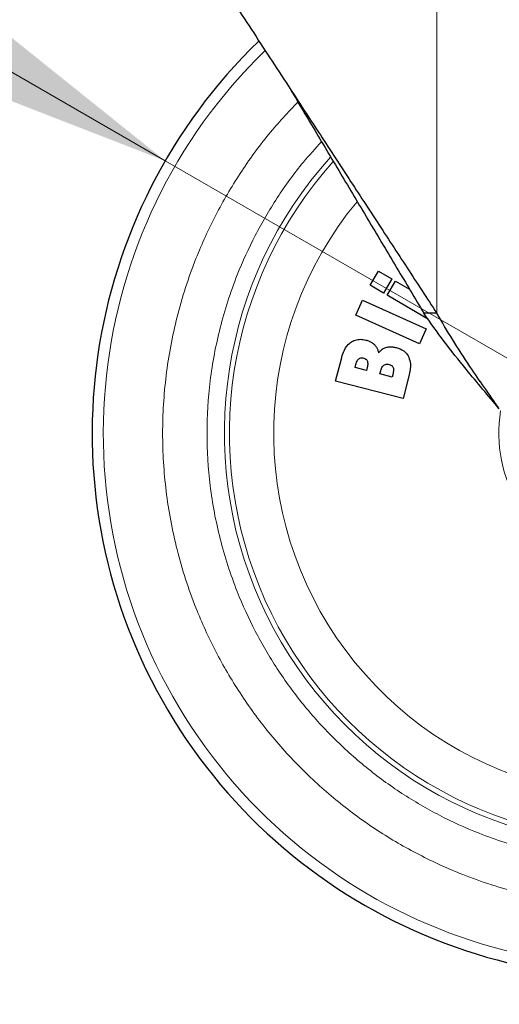
# Model space of a CAD drawing. Units: millimetres. Extents: x 0 to 210, y 0 to 297.
# Drawn here: x 136 to 139, y 190 to 195 of the extents above; entities that cross this region are included whole.
import ezdxf

# ---------------------------------------------------------------- set-up
doc = ezdxf.new("R2010")
doc.units = ezdxf.units.MM
doc.styles.add('SLDTEXTSTYLE0', font='TXT', dxfattribs={"width": 0.75})
doc.dimstyles.new('SLDDIMSTYLE4', dxfattribs={"dimtxt": 3.5, "dimasz": 3.302, "dimexe": 0, "dimexo": 0.0625, "dimgap": 0.875, "dimtad": 1, "dimlfac": 20, "dimrnd": 1e-09, "dimzin": 12, "dimdsep": 46, "dimtxsty": 'SLDTEXTSTYLE0', "dimsah": 1, "dimcen": 0, "dimadec": 0, "dimazin": 3, "dimtfac": 1, "dimtmove": 0, "dimatfit": 3, "dimfxl": 1, "dimfrac": 2, "dimtolj": 1, "dimtzin": 12, "dimarcsym": 0})

# ---------------------------------------------------------------- blocks, each defined once
blk = doc.blocks.new('_D_7')
at = {"color": 7, "linetype": 'Continuous', "lineweight": 0}
for p, q in [((136.6301, 194.3759), (131.1308, 197.5509)), ((142.0427, 191.2509), (136.6301, 194.3759)), ((142.0427, 191.2509), (155.8848, 183.2592))]:
    blk.add_line(p, q, dxfattribs=at)
at = {"color": 7, "linetype": 'Continuous', "lineweight": 18}
for points in [[(136.6301, 194.3759), (134.0245, 196.4669), (133.5165, 195.587)], [(142.0427, 191.2509), (144.6484, 189.16), (145.1564, 190.0399)]]:
    blk.add_solid(points, dxfattribs=at)
at = {"color": 7, "linetype": 'Continuous', "lineweight": 18, "char_height": 3.5, "attachment_point": 1, "rotation": 330, "style": 'SLDTEXTSTYLE0'}
for s, insert in [('%%c', (146.8184, 193.6293)), ('125', (151.4164, 191.0364))]:
    blk.add_mtext(s, dxfattribs=dict(at, insert=insert))

msp = doc.modelspace()

# ---------------------------------------------------------------- linework, layer by layer
at = {"color": 8, "linetype": 'Continuous', "lineweight": 18}
msp.add_line((138.1867, 193.50184), (138.1867, 196.77093), dxfattribs=at)
at = {"color": 7, "linetype": 'Continuous', "lineweight": 25}
for p, q in [((137.80533, 193.66227), (137.85339, 193.74368)), ((137.85339, 193.74368), (137.92845, 193.69938)), ((137.92845, 193.69938), (137.88039, 193.61797)), ((137.90204, 193.60519), (137.95009, 193.6866)), ((137.95009, 193.6866), (138.03024, 193.6393)), ((137.88039, 193.61797), (137.80533, 193.66227)), ((137.72202, 193.49054), (137.76093, 193.57669)), ((137.76093, 193.57669), (138.12548, 193.41208)), ((138.13808, 193.46587), (137.90204, 193.60519)), ((138.1867, 193.50184), (138.11212, 193.50184)), ((138.08658, 193.32592), (137.72202, 193.49054)), ((138.12548, 193.41208), (138.08658, 193.32592)), ((137.60662, 193.11167), (137.63949, 193.24117)), ((137.71817, 193.1902), (137.72267, 193.20794)), ((137.78331, 193.17366), (137.71817, 193.1902)), ((137.78782, 193.1914), (137.78331, 193.17366)), ((137.86038, 193.1541), (137.86502, 193.17237)), ((137.93607, 193.15688), (137.93082, 193.13622)), ((137.99433, 193.01327), (137.60662, 193.11167)), ((137.93082, 193.13622), (137.86038, 193.1541)), ((138.02693, 193.14171), (137.99433, 193.01327))]:
    msp.add_line(p, q, dxfattribs=at)
at = {"color": 8, "linetype": 'Continuous', "lineweight": 18}
for radius, start, end in [(3.06098, 134.2148, 90.90984), (2.08476, 140.43181, 85.43616), (2.36701, 138.0313, 270.1692), (2.33817, 138.19216, 270), (0.79465, 170.68981, 52.69591)]:
    msp.add_arc((139.33641, 192.81343), radius, start, end, dxfattribs=at)
at = {"color": 7, "linetype": 'Continuous', "lineweight": 25}
msp.add_arc((139.33641, 192.81343), 3.125, 133.98237, 0, dxfattribs=at)
for points, knots in [([(136.44874, 196.16369), (136.49879, 196.08702), (136.59888, 195.9337), (136.75529, 195.69425), (136.93009, 195.42639), (137.12433, 195.12899), (137.26555, 194.91268), (137.33641, 194.80414)], [0, 0, 0, 0, 0.1777895, 0.355527, 0.534316, 0.7663278, 1, 1, 1, 1]), ([(137.33641, 194.80414), (137.39014, 194.72185), (137.50201, 194.55052), (137.67165, 194.29068), (137.84529, 194.02475), (138.01843, 193.75956), (138.13047, 193.58797), (138.1867, 193.50184)], [0, 0, 0, 0, 0.1854435, 0.3860923, 0.5877492, 0.7930779, 1, 1, 1, 1]), ([(137.33641, 194.80414), (137.3867, 194.71971), (137.48964, 194.54689), (137.64492, 194.28619), (137.80222, 194.02211), (137.95912, 193.75869), (138.061, 193.58765), (138.11212, 193.50184)], [0, 0, 0, 0, 0.1907691, 0.3904792, 0.5910617, 0.7948325, 1, 1, 1, 1]), ([(138.54472, 192.9535), (138.48081, 193.02921), (138.37201, 193.15811), (138.2258, 193.34081), (138.15019, 193.4479), (138.11212, 193.50184)], [0, 0, 0, 0, 0.4139829, 0.7048553, 1, 1, 1, 1]), ([(138.54472, 192.9535), (138.488, 193.0347), (138.39594, 193.16647), (138.27572, 193.34917), (138.21648, 193.45077), (138.1867, 193.50184)], [0, 0, 0, 0, 0.4439659, 0.7205456, 1, 1, 1, 1]), ([(137.63949, 193.24117), (137.64314, 193.25362), (137.65187, 193.28343), (137.67061, 193.31587), (137.68834, 193.33078), (137.69217, 193.334)], [0, 0, 0, 0, 0.3596597, 0.8616227, 1, 1, 1, 1]), ([(137.69217, 193.334), (137.70082, 193.33936), (137.71812, 193.35006), (137.74954, 193.35403), (137.76984, 193.3501), (137.78023, 193.34809)], [0, 0, 0, 0, 0.32815728, 0.65621124, 1, 1, 1, 1]), ([(137.78023, 193.34809), (137.78668, 193.34618), (137.79867, 193.34263), (137.81533, 193.33414), (137.82415, 193.32628), (137.82864, 193.32227)], [0, 0, 0, 0, 0.363259, 0.6756943, 1, 1, 1, 1]), ([(137.82864, 193.32227), (137.83281, 193.3173), (137.84068, 193.30792), (137.84837, 193.29134), (137.85135, 193.2801), (137.85286, 193.2744)], [0, 0, 0, 0, 0.3574276, 0.6743662, 1, 1, 1, 1]), ([(137.85286, 193.2744), (137.85647, 193.27916), (137.86515, 193.29058), (137.88006, 193.30091), (137.89103, 193.30483), (137.89412, 193.30593)], [0, 0, 0, 0, 0.3384409, 0.8135801, 1, 1, 1, 1]), ([(137.89412, 193.30593), (137.90115, 193.30752), (137.91429, 193.31049), (137.93428, 193.30943), (137.94664, 193.30674), (137.9529, 193.30539)], [0, 0, 0, 0, 0.3617194, 0.6769283, 1, 1, 1, 1]), ([(137.9529, 193.30539), (137.96848, 193.30012), (137.99358, 193.29163), (138.01634, 193.26866), (138.02325, 193.25524), (138.02563, 193.25063)], [0, 0, 0, 0, 0.5182173, 0.8347513, 1, 1, 1, 1]), ([(137.72267, 193.20794), (137.72506, 193.21691), (137.72834, 193.22923), (137.73706, 193.23819), (137.73942, 193.24062)], [0, 0, 0, 0, 0.728737, 1, 1, 1, 1]), ([(137.73942, 193.24062), (137.74162, 193.24202), (137.7465, 193.24513), (137.75675, 193.24655), (137.76406, 193.24512), (137.76826, 193.24429)], [0, 0, 0, 0, 0.2578778, 0.5742516, 1, 1, 1, 1]), ([(137.76826, 193.24429), (137.77234, 193.24291), (137.77911, 193.24061), (137.78587, 193.23385), (137.78794, 193.22929), (137.78885, 193.22729)], [0, 0, 0, 0, 0.460385, 0.7636155, 1, 1, 1, 1]), ([(137.78885, 193.22729), (137.78986, 193.22253), (137.79242, 193.21058), (137.78955, 193.19861), (137.78782, 193.1914)], [0, 0, 0, 0, 0.3979515, 1, 1, 1, 1]), ([(138.02563, 193.25063), (138.02961, 193.23753), (138.03695, 193.21334), (138.03444, 193.17598), (138.02946, 193.15324), (138.02693, 193.14171)], [0, 0, 0, 0, 0.3679927, 0.6796348, 1, 1, 1, 1]), ([(137.86502, 193.17237), (137.86755, 193.18106), (137.87114, 193.19336), (137.88033, 193.20193), (137.88302, 193.20445)], [0, 0, 0, 0, 0.7064449, 1, 1, 1, 1]), ([(137.88302, 193.20445), (137.88596, 193.20617), (137.89181, 193.20959), (137.90278, 193.21066), (137.91, 193.20923), (137.91392, 193.20845)], [0, 0, 0, 0, 0.3141396, 0.627197, 1, 1, 1, 1]), ([(137.91392, 193.20845), (137.91857, 193.20686), (137.92611, 193.20429), (137.9332, 193.19726), (137.93535, 193.19294), (137.93616, 193.19131)], [0, 0, 0, 0, 0.5021599, 0.8127321, 1, 1, 1, 1]), ([(137.93616, 193.19131), (137.93725, 193.1875), (137.93927, 193.18049), (137.93864, 193.16871), (137.937, 193.16118), (137.93607, 193.15688)], [0, 0, 0, 0, 0.3380199, 0.6217942, 1, 1, 1, 1])]:
    msp.add_open_spline(points, degree=3, knots=knots, dxfattribs=at)
at = {"color": 8, "linetype": 'Continuous', "lineweight": 18}
for points, knots in [([(139.33641, 190.09249), (139.22581, 190.09639), (139.00117, 190.10431), (138.66443, 190.16964), (138.35645, 190.26853), (138.08263, 190.3933), (137.84329, 190.53314), (137.61774, 190.69768), (137.40903, 190.88604), (137.22067, 191.09475), (137.05614, 191.3203), (136.91626, 191.55964), (136.79162, 191.83345), (136.6921, 192.14144), (136.62917, 192.47817), (136.60873, 192.81342), (136.62917, 193.14867), (136.69209, 193.48542), (136.79165, 193.79337), (136.91617, 194.06729), (137.05645, 194.30624), (137.21308, 194.52443), (137.33389, 194.65292), (137.39057, 194.71321)], [0, 0, 0, 0, 0.052017, 0.1056471, 0.1607859, 0.2038884, 0.2469951, 0.2910147, 0.3350386, 0.3790583, 0.4230821, 0.4661846, 0.5092913, 0.5644264, 0.6180574, 0.6700772, 0.7220933, 0.7757244, 0.8308632, 0.8739657, 0.9170723, 0.961092, 1, 1, 1, 1]), ([(137.5266, 194.48484), (137.49101, 194.4467), (137.39751, 194.34652), (137.26977, 194.16655), (137.14233, 193.95016), (137.02951, 193.70177), (136.93923, 193.42263), (136.8822, 193.11735), (136.86367, 192.81344), (136.88219, 192.50952), (136.93924, 192.20426), (137.02946, 191.92506), (137.14245, 191.67683), (137.26925, 191.45986), (137.41841, 191.25539), (137.58916, 191.06619), (137.77836, 190.89543), (137.98283, 190.74627), (138.19981, 190.6195), (138.44803, 190.50639), (138.72723, 190.41674), (139.03249, 190.35752), (139.23614, 190.35033), (139.33641, 190.3468)], [0, 0, 0, 0, 0.0273866, 0.0719382, 0.115557, 0.1591805, 0.2149761, 0.2692498, 0.3218931, 0.3745323, 0.428806, 0.4846058, 0.5282246, 0.571848, 0.6163949, 0.6609466, 0.7054935, 0.7500451, 0.7936639, 0.8372873, 0.893083, 0.9473577, 1, 1, 1, 1])]:
    msp.add_open_spline(points, degree=3, knots=knots, dxfattribs=at)

# ---------------------------------------------------------------- dimensions: what is measured, and where the dimension line sits
at = {"color": 7, "linetype": 'Continuous', "lineweight": 18}
dim = msp.add_diameter_dim_2p(p1=(142.04274, 191.25093), p2=(136.63008, 194.37593), dimstyle='SLDDIMSTYLE4', dxfattribs=at)
dim.commit()
dim.dimension.update_dxf_attribs({"geometry": '_D_7', "text_midpoint": (150.49511, 186.37097), "dimtype": 163})

doc.saveas('drawing.dxf')
